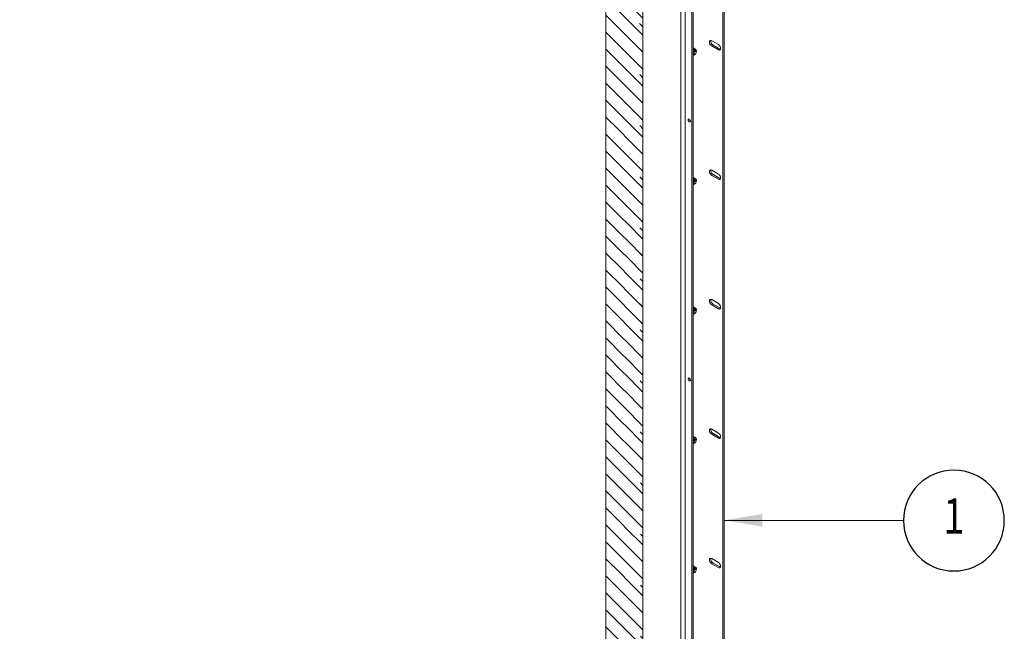
# Model space of a CAD drawing. Units: inches. Extents: x -12811 to 5222, y -788 to 3238.
# Drawn here: x 4018 to 5043, y 777 to 1413 of the extents above; entities that cross this region are included whole.
import ezdxf
from ezdxf.enums import TextEntityAlignment as Align

# ---------------------------------------------------------------- set-up
doc = ezdxf.new("R2010")
doc.units = ezdxf.units.IN
doc.header["$MEASUREMENT"] = 0
doc.layers.get('0').update_dxf_attribs({"color": 5})
for name, color, linetype in [('25t', 5, 'Continuous'), ('DIM', 5, 'Continuous'), ('ENGELS', 5, 'Continuous'), ('t25', 5, 'Continuous')]:
    doc.layers.add(name, color=color, linetype=linetype)
doc.styles.add('ISO9', font='iso9.shx', dxfattribs={"height": 40})
doc.styles.get("Standard").update_dxf_attribs({"font": 'iso9.shx', "height": 50})
doc.dimstyles.new('ISO-25', dxfattribs={"dimtxt": 2.5, "dimasz": 2.5, "dimexe": 1.25, "dimexo": 0.625, "dimtad": 1, "dimtih": 1, "dimdec": 1, "dimdsep": 46, "dimtxsty": 'ISO9', "dimcen": -10, "dimadec": 0, "dimazin": 0, "dimtfac": 1, "dimtdec": 1, "dimtmove": 0, "dimatfit": 3, "dimfxl": 0, "dimtvp": 1, "dimtolj": 1, "dimtzin": 0, "dimarcsym": 0})

# ---------------------------------------------------------------- blocks, each defined once
blk = doc.blocks.new('NUMMER')
blk.add_circle((0, 0), 5)
at = {"width": 0.8}
blk.add_attdef('N', text='', height=3.5, dxfattribs=at).set_placement((0, 0), align=Align.MIDDLE)

msp = doc.modelspace()

# ---------------------------------------------------------------- hatches: boundary and pattern name
at = {"layer": 'ENGELS', "lineweight": 0}
h = msp.add_hatch(dxfattribs=at)
h.set_pattern_fill('LINE', color=256, scale=100, angle=135, style=0)
edge = h.paths.add_edge_path()
edge.add_line((4666.1548, 1864.328), (4628.2488, 1886.2107))
edge.add_line((4666.1548, 133.0047), (4666.1548, 1864.3404))
edge.add_line((4628.2488, 154.8897), (4628.2488, 1886.2231))
edge.add_line((4666.1548, 133.0073), (4628.2488, 154.89))
h = msp.add_hatch(dxfattribs=at)
h.set_pattern_fill('LINE', color=256, scale=150, angle=135, style=0)
edge = h.paths.add_edge_path()
edge.add_line((4701.5265, 105.4712), (4701.5265, -28.4938))
edge.add_line((4665.2123, 126.4147), (4701.5265, 105.4712))
edge.add_line((4666.5105, 125.6843), (4666.5105, 1881.8381))
edge.add_line((4705.9911, 1798.6895), (4705.9911, -30.9335))
edge.add_line((4706.3294, 1799.1609), (4706.1858, 1799.0599))
edge.add_line((4706.1858, 1799.0599), (4706.079, 1798.9446))
edge.add_line((4706.079, 1798.9446), (4706.0133, 1798.8195))
edge.add_line((4706.0133, 1798.8195), (4705.9911, 1798.6895))
edge.add_line((4705.9911, 1798.6895), (4706.0133, 1798.5594))
edge.add_line((4706.0133, 1798.5594), (4706.079, 1798.4343))
edge.add_line((4706.079, 1798.4343), (4706.1858, 1798.319))
edge.add_line((4706.1858, 1798.319), (4706.3294, 1798.218))
edge.add_line((4706.4015, 1802.1991), (4706.4015, 1799.2025))
edge.add_line((4706.4009, 1802.1969), (4706.7585, 1804.342))
edge.add_line((4707.0668, 1802.5547), (4706.4011, 1806.4148))
edge.add_line((4701.7988, 1809.0712), (4713.6122, 1802.2515))
edge.add_arc((4704.7914, 1813.3991), 5.2618, 169.3953024, 235.3380697)
edge.add_line((4704.8069, 1855.4424), (4699.6135, 1814.3349))
edge.add_line((4704.7591, 1872.0498), (4704.7591, 1855.0639))
edge.add_line((4704.7579, 1872.0491), (4709.1226, 1874.5688))
edge.add_line((4709.1226, 1874.5688), (4710.0358, 1874.0416))
edge.add_line((4710.0338, 1874.0386), (4710.0338, 1872.836))
edge.add_line((4708.9906, 1873.4382), (4713.1787, 1871.0205))
edge.add_line((4710.6979, 1872.482), (4710.6979, 1879.9553))
edge.add_line((4702.3859, 1875.1376), (4716.6199, 1883.3548))
edge.add_line((4701.4525, 1875.6765), (4702.3859, 1875.1376))
edge.add_line((4701.4525, 1876.0736), (4701.4525, 1874.9958))
edge.add_arc((4699.8972, 1874.8373), 1.5634, 305.4947872, 365.8173951)
edge.add_line((4691.4711, 1868.1762), (4700.8049, 1873.5645))
edge.add_line((4692.1187, 1869.6075), (4692.0762, 1869.134))
edge.add_line((4692.0762, 1869.134), (4691.9504, 1868.7278))
edge.add_line((4691.9504, 1868.7278), (4691.7461, 1868.4044))
edge.add_line((4691.7461, 1868.4044), (4691.4712, 1868.1763))
edge.add_line((4691.4712, 1868.1763), (4691.1362, 1868.0522))
edge.add_line((4691.1362, 1868.0522), (4690.7541, 1868.0369))
edge.add_line((4690.7541, 1868.0369), (4690.3394, 1868.1311))
edge.add_line((4690.3394, 1868.1311), (4689.9081, 1868.331))
edge.add_line((4689.9081, 1868.331), (4662.3385, 1884.2466))
h = msp.add_hatch(dxfattribs=at)
h.set_pattern_fill('ACAD_ISO06W100', color=256, scale=3, style=0)
h.set_pattern_definition([(0, (0, 0), (0, 15), [72, -9, 1.5, -9, 1.5, -19.5]), (0, (0, 0), (0, 15), [-102, 1.5, -9])])
h.paths.add_polyline_path([(3314.6645, 879.4761), (3314.6645, 879.1007, -0.13193387), (3303.7184, 829.051, 0.266234226), (3308.8298, 775.7117, 0.142541927), (3311.2983, 774.1548), (4695.9199, -25.2569, -0.001304203), (4695.7569, -25.0279, -0.060397907), (4695.0427, -23.9933, -0.259997333), (4690.6456, 28.3114, 0.10493749), (4701.5265, 67.8487), (4701.5265, 78.771)])

# ---------------------------------------------------------------- linework, layer by layer
at = {"layer": '25t', "lineweight": 9}
for p, q in [((4627.7874, 151.3086), (4627.7874, 1885.2196)), ((4666.5105, 125.6843), (4666.5105, 1881.8381)), ((4705.9911, 1798.6895), (4705.9911, -30.9335)), ((4710.6411, 1793.6245), (4710.6411, -35.9985)), ((4749.7549, -32.7656), (4749.7549, 1796.8574)), ((4751.155, -31.9573), (4751.155, 1797.6657)), ((4717.5533, 1789.0444), (4717.5533, -40.5786)), ((4718.9534, 1789.8527), (4718.9534, -39.7703)), ((4720.6797, 1382.7842), (4718.9534, 1383.7808)), ((4745.088, 1387.2801), (4738.0877, 1391.3214)), ((4738.0877, 1385.9322), (4745.088, 1381.891)), ((4739.4878, 1386.7404), (4746.4881, 1382.6992)), ((4718.9534, 1377.4498), (4719.5969, 1377.0784)), ((4718.9534, 1376.007), (4720.2189, 1376.7219)), ((4720.6797, 1382.7842), (4719.5546, 1381.6726)), ((4720.587, 1377.1765), (4720.8203, 1377.3112)), ((4721.5767, 1380.5079), (4720.8767, 1380.912)), ((4721.9628, 1379.2411), (4722.0531, 1379.4465)), ((4722.0531, 1379.4465), (4721.9833, 1379.2245)), ((4721.9869, 1379.332), (4721.9869, 1379.6014)), ((4745.088, 1252.5509), (4738.0877, 1256.5921)), ((4738.0877, 1251.2029), (4745.088, 1247.1617)), ((4739.4878, 1252.0112), (4746.4881, 1247.97)), ((4720.6797, 1248.055), (4718.9534, 1249.0516)), ((4718.9534, 1242.7206), (4719.5969, 1242.3491)), ((4718.9534, 1241.2778), (4720.2189, 1241.9926)), ((4720.6797, 1248.055), (4719.5546, 1246.9434)), ((4720.587, 1242.4473), (4720.8203, 1242.582)), ((4721.5767, 1245.7787), (4720.8767, 1246.1828)), ((4721.9628, 1244.5119), (4722.0531, 1244.7172)), ((4722.0531, 1244.7172), (4721.9833, 1244.4953)), ((4721.9869, 1244.6027), (4721.9869, 1244.8721)), ((4745.088, 1117.8217), (4738.0877, 1121.8629)), ((4739.4878, 1117.282), (4746.4881, 1113.2407)), ((4720.6797, 1113.3258), (4718.9534, 1114.3223)), ((4718.9534, 1107.9914), (4719.5969, 1107.6199)), ((4718.9534, 1106.5485), (4720.2189, 1107.2634)), ((4720.6797, 1113.3258), (4719.5546, 1112.2142)), ((4720.587, 1107.718), (4720.8203, 1107.8528)), ((4721.5767, 1111.0494), (4720.8767, 1111.4536)), ((4721.9628, 1109.7827), (4722.0531, 1109.988)), ((4722.0531, 1109.988), (4721.9833, 1109.7661)), ((4721.9869, 1109.8735), (4721.9869, 1110.1429)), ((4738.0877, 1116.4737), (4745.088, 1112.4325)), ((4745.088, 983.0924), (4738.0877, 987.1336)), ((4720.6797, 978.5965), (4718.9534, 979.5931)), ((4720.6797, 978.5965), (4719.5546, 977.4849)), ((4721.5767, 976.3202), (4720.8767, 976.7243)), ((4721.9628, 975.0534), (4722.0531, 975.2588)), ((4722.0531, 975.2588), (4721.9833, 975.0368)), ((4721.9869, 975.1443), (4721.9869, 975.4137)), ((4738.0877, 981.7445), (4745.088, 977.7033)), ((4739.4878, 982.5527), (4746.4881, 978.5115)), ((4718.9534, 973.2621), (4719.5969, 972.8907)), ((4718.9534, 971.8193), (4720.2189, 972.5342)), ((4720.587, 972.9888), (4720.8203, 973.1235)), ((4745.088, 848.3632), (4738.0877, 852.4044)), ((4720.6797, 843.8673), (4718.9534, 844.8639)), ((4720.6797, 843.8673), (4719.5546, 842.7557)), ((4721.5767, 841.591), (4720.8767, 841.9951)), ((4721.9628, 840.3242), (4722.0531, 840.5295)), ((4722.0531, 840.5295), (4721.9833, 840.3076)), ((4721.9869, 840.415), (4721.9869, 840.6844)), ((4738.0877, 847.0152), (4745.088, 842.974)), ((4739.4878, 847.8235), (4746.4881, 843.7823)), ((4718.9534, 838.5329), (4719.5969, 838.1614)), ((4718.9534, 837.0901), (4720.2189, 837.8049)), ((4720.587, 838.2596), (4720.8203, 838.3943))]:
    msp.add_line(p, q, dxfattribs=at)
at = {"layer": '25t', "lineweight": 9, "flags": 128}
for points in [[(4719.314, 1383.5726), (4719.1147, 1383.8013), (4718.9534, 1383.9258)], [(4738.0877, 1391.3214), (4737.4303, 1391.5917), (4736.8261, 1391.6219), (4736.3242, 1391.4094), (4735.9651, 1390.9715), (4735.778, 1390.3436), (4735.778, 1389.5766), (4735.9651, 1388.7327), (4736.3242, 1387.8802), (4736.8261, 1387.0882), (4737.4303, 1386.4208), (4738.0877, 1385.9322)], [(4737.2937, 1391.6189), (4737.1781, 1391.1519), (4737.1781, 1390.3849), (4737.3652, 1389.541), (4737.7242, 1388.6885), (4738.2262, 1387.8965), (4738.8303, 1387.2291), (4739.4878, 1386.7404)], [(4745.088, 1381.891), (4745.7454, 1381.6206), (4746.3496, 1381.5904), (4746.8515, 1381.8029), (4747.2106, 1382.2408), (4747.3977, 1382.8687), (4747.3977, 1383.6357), (4747.2106, 1384.4796), (4746.8515, 1385.3321), (4746.3496, 1386.1241), (4745.7454, 1386.7915), (4745.088, 1387.2801)], [(4719.5546, 1381.6726), (4719.4587, 1381.6028), (4718.9534, 1381.3229)], [(4718.9534, 1379.8635), (4719.2255, 1380.2406), (4719.6875, 1380.6825), (4720.1734, 1380.9452), (4720.6249, 1380.9972), (4720.8767, 1380.912)], [(4720.587, 1377.1765), (4720.1079, 1376.9974), (4719.6868, 1377.0351), (4719.3743, 1377.2848), (4719.208, 1377.7164), (4719.208, 1378.2779), (4719.3743, 1378.9015), (4719.6868, 1379.5121), (4720.1079, 1380.0359), (4720.5868, 1380.4099), (4720.5868, 1380.4099)], [(4720.8201, 1380.0057), (4720.3736, 1379.6454), (4719.9951, 1379.1348), (4719.7422, 1378.5517), (4719.6534, 1377.9849), (4719.7422, 1377.5206), (4719.9951, 1377.2295), (4720.3736, 1377.1559), (4720.8201, 1377.3111), (4721.2666, 1377.6714), (4721.6451, 1378.182), (4721.898, 1378.7651), (4721.9869, 1379.332), (4721.898, 1379.7963), (4721.6451, 1380.0874), (4721.2666, 1380.1609), (4720.8201, 1380.0057)], [(4720.2189, 1376.7219), (4720.3126, 1376.793), (4720.8552, 1377.3403)], [(4720.6797, 1382.7842), (4720.9785, 1382.5457), (4721.7209, 1381.9219)], [(4721.7209, 1381.9219), (4721.931, 1381.7294), (4722.3453, 1381.3001)], [(4722.0531, 1379.4465), (4722.0875, 1379.5703), (4722.3453, 1381.3001)], [(4746.4881, 1382.6992), (4747.1455, 1382.4288), (4747.2821, 1382.4016)], [(4714.7532, 1309.6775), (4715.1996, 1309.3172), (4715.5782, 1308.8067), (4715.8311, 1308.2236), (4715.9199, 1307.6567), (4715.8311, 1307.1924), (4715.5782, 1306.9013), (4715.1996, 1306.8278), (4714.7532, 1306.983), (4714.3067, 1307.3433), (4713.9282, 1307.8538), (4713.6752, 1308.4369), (4713.5864, 1309.0038), (4713.6752, 1309.4681), (4713.9282, 1309.7592), (4714.3067, 1309.8327), (4714.7532, 1309.6775)], [(4738.0877, 1256.5921), (4737.4303, 1256.8625), (4736.8261, 1256.8926), (4736.3242, 1256.6802), (4735.9651, 1256.2422), (4735.778, 1255.6144), (4735.778, 1254.8474), (4735.9651, 1254.0035), (4736.3242, 1253.151), (4736.8261, 1252.359), (4737.4303, 1251.6916), (4738.0877, 1251.2029)], [(4737.2937, 1256.8897), (4737.1781, 1256.4226), (4737.1781, 1255.6557), (4737.3652, 1254.8117), (4737.7242, 1253.9592), (4738.2262, 1253.1672), (4738.8303, 1252.4999), (4739.4878, 1252.0112)], [(4745.088, 1247.1617), (4745.7454, 1246.8914), (4746.3496, 1246.8612), (4746.8515, 1247.0737), (4747.2106, 1247.5116), (4747.3977, 1248.1395), (4747.3977, 1248.9064), (4747.2106, 1249.7503), (4746.8515, 1250.6028), (4746.3496, 1251.3949), (4745.7454, 1252.0622), (4745.088, 1252.5509)], [(4719.314, 1248.8434), (4719.1147, 1249.0721), (4718.9534, 1249.1965)], [(4719.5546, 1246.9434), (4719.4587, 1246.8736), (4718.9534, 1246.5936)], [(4718.9534, 1245.1342), (4719.2255, 1245.5113), (4719.6875, 1245.9533), (4720.1734, 1246.216), (4720.6249, 1246.2679), (4720.8767, 1246.1828)], [(4720.587, 1242.4473), (4720.1079, 1242.2682), (4719.6868, 1242.3059), (4719.3743, 1242.5556), (4719.208, 1242.9872), (4719.208, 1243.5487), (4719.3743, 1244.1723), (4719.6868, 1244.7829), (4720.1079, 1245.3067), (4720.5868, 1245.6806), (4720.5868, 1245.6806)], [(4720.8201, 1245.2765), (4720.3736, 1244.9162), (4719.9951, 1244.4056), (4719.7422, 1243.8225), (4719.6534, 1243.2557), (4719.7422, 1242.7913), (4719.9951, 1242.5002), (4720.3736, 1242.4267), (4720.8201, 1242.5819), (4721.2666, 1242.9422), (4721.6451, 1243.4528), (4721.898, 1244.0359), (4721.9869, 1244.6027), (4721.898, 1245.067), (4721.6451, 1245.3581), (4721.2666, 1245.4317), (4720.8201, 1245.2765)], [(4720.2189, 1241.9926), (4720.3126, 1242.0638), (4720.8552, 1242.6111)], [(4720.6797, 1248.055), (4720.9785, 1247.8165), (4721.7209, 1247.1926)], [(4721.7209, 1247.1926), (4721.931, 1247.0002), (4722.3453, 1246.5709)], [(4722.0531, 1244.7172), (4722.0875, 1244.8411), (4722.3453, 1246.5709)], [(4746.4881, 1247.97), (4747.1455, 1247.6996), (4747.2821, 1247.6724)], [(4738.0877, 1121.8629), (4737.4303, 1122.1332), (4736.8261, 1122.1634), (4736.3242, 1121.9509), (4735.9651, 1121.513), (4735.778, 1120.8851), (4735.778, 1120.1182), (4735.9651, 1119.2743), (4736.3242, 1118.4218), (4736.8261, 1117.6298), (4737.4303, 1116.9624), (4738.0877, 1116.4737)], [(4737.2937, 1122.1605), (4737.1781, 1121.6934), (4737.1781, 1120.9264), (4737.3652, 1120.0825), (4737.7242, 1119.23), (4738.2262, 1118.438), (4738.8303, 1117.7706), (4739.4878, 1117.282)], [(4745.088, 1112.4325), (4745.7454, 1112.1621), (4746.3496, 1112.132), (4746.8515, 1112.3445), (4747.2106, 1112.7824), (4747.3977, 1113.4102), (4747.3977, 1114.1772), (4747.2106, 1115.0211), (4746.8515, 1115.8736), (4746.3496, 1116.6656), (4745.7454, 1117.333), (4745.088, 1117.8217)], [(4719.314, 1114.1141), (4719.1147, 1114.3429), (4718.9534, 1114.4673)], [(4719.5546, 1112.2142), (4719.4587, 1112.1444), (4718.9534, 1111.8644)], [(4718.9534, 1110.405), (4719.2255, 1110.7821), (4719.6875, 1111.224), (4720.1734, 1111.4868), (4720.6249, 1111.5387), (4720.8767, 1111.4536)], [(4720.587, 1107.718), (4720.1079, 1107.539), (4719.6868, 1107.5766), (4719.3743, 1107.8263), (4719.208, 1108.258), (4719.208, 1108.8194), (4719.3743, 1109.4431), (4719.6868, 1110.0536), (4720.1079, 1110.5775), (4720.5868, 1110.9514), (4720.5868, 1110.9514)], [(4720.8201, 1110.5472), (4720.3736, 1110.1869), (4719.9951, 1109.6764), (4719.7422, 1109.0933), (4719.6534, 1108.5264), (4719.7422, 1108.0621), (4719.9951, 1107.771), (4720.3736, 1107.6975), (4720.8201, 1107.8527), (4721.2666, 1108.213), (4721.6451, 1108.7235), (4721.898, 1109.3066), (4721.9869, 1109.8735), (4721.898, 1110.3378), (4721.6451, 1110.6289), (4721.2666, 1110.7024), (4720.8201, 1110.5472)], [(4720.2189, 1107.2634), (4720.3126, 1107.3345), (4720.8552, 1107.8819)], [(4720.6797, 1113.3258), (4720.9785, 1113.0872), (4721.7209, 1112.4634)], [(4721.7209, 1112.4634), (4721.931, 1112.271), (4722.3453, 1111.8416)], [(4722.0531, 1109.988), (4722.0875, 1110.1119), (4722.3453, 1111.8416)], [(4746.4881, 1113.2407), (4747.1455, 1112.9704), (4747.2821, 1112.9432)], [(4714.7532, 1040.2191), (4715.1996, 1039.8588), (4715.5782, 1039.3482), (4715.8311, 1038.7651), (4715.9199, 1038.1982), (4715.8311, 1037.7339), (4715.5782, 1037.4428), (4715.1996, 1037.3693), (4714.7532, 1037.5245), (4714.3067, 1037.8848), (4713.9282, 1038.3954), (4713.6752, 1038.9785), (4713.5864, 1039.5453), (4713.6752, 1040.0096), (4713.9282, 1040.3007), (4714.3067, 1040.3743), (4714.7532, 1040.2191)], [(4738.0877, 987.1336), (4737.4303, 987.404), (4736.8261, 987.4342), (4736.3242, 987.2217), (4735.9651, 986.7838), (4735.778, 986.1559), (4735.778, 985.3889), (4735.9651, 984.545), (4736.3242, 983.6925), (4736.8261, 982.9005), (4737.4303, 982.2331), (4738.0877, 981.7445)], [(4737.2937, 987.4312), (4737.1781, 986.9641), (4737.1781, 986.1972), (4737.3652, 985.3533), (4737.7242, 984.5008), (4738.2262, 983.7088), (4738.8303, 983.0414), (4739.4878, 982.5527)], [(4719.314, 979.3849), (4719.1147, 979.6136), (4718.9534, 979.7381)], [(4719.5546, 977.4849), (4719.4587, 977.4151), (4718.9534, 977.1352)], [(4718.9534, 975.6758), (4719.2255, 976.0529), (4719.6875, 976.4948), (4720.1734, 976.7575), (4720.6249, 976.8095), (4720.8767, 976.7243)], [(4720.587, 972.9888), (4720.1079, 972.8097), (4719.6868, 972.8474), (4719.3743, 973.0971), (4719.208, 973.5287), (4719.208, 974.0902), (4719.3743, 974.7138), (4719.6868, 975.3244), (4720.1079, 975.8482), (4720.5868, 976.2222), (4720.5868, 976.2222)], [(4720.8201, 975.818), (4720.3736, 975.4577), (4719.9951, 974.9471), (4719.7422, 974.364), (4719.6534, 973.7972), (4719.7422, 973.3329), (4719.9951, 973.0418), (4720.3736, 972.9682), (4720.8201, 973.1234), (4721.2666, 973.4837), (4721.6451, 973.9943), (4721.898, 974.5774), (4721.9869, 975.1443), (4721.898, 975.6086), (4721.6451, 975.8997), (4721.2666, 975.9732), (4720.8201, 975.818)], [(4720.6797, 978.5965), (4720.9785, 978.358), (4721.7209, 977.7342)], [(4721.7209, 977.7342), (4721.931, 977.5417), (4722.3453, 977.1124)], [(4722.0531, 975.2588), (4722.0875, 975.3826), (4722.3453, 977.1124)], [(4745.088, 977.7033), (4745.7454, 977.4329), (4746.3496, 977.4027), (4746.8515, 977.6152), (4747.2106, 978.0531), (4747.3977, 978.681), (4747.3977, 979.448), (4747.2106, 980.2919), (4746.8515, 981.1444), (4746.3496, 981.9364), (4745.7454, 982.6038), (4745.088, 983.0924)], [(4746.4881, 978.5115), (4747.1455, 978.2411), (4747.2821, 978.2139)], [(4720.2189, 972.5342), (4720.3126, 972.6053), (4720.8552, 973.1526)], [(4738.0877, 852.4044), (4737.4303, 852.6748), (4736.8261, 852.7049), (4736.3242, 852.4925), (4735.9651, 852.0545), (4735.778, 851.4267), (4735.778, 850.6597), (4735.9651, 849.8158), (4736.3242, 848.9633), (4736.8261, 848.1713), (4737.4303, 847.5039), (4738.0877, 847.0152)], [(4737.2937, 852.702), (4737.1781, 852.2349), (4737.1781, 851.468), (4737.3652, 850.624), (4737.7242, 849.7715), (4738.2262, 848.9795), (4738.8303, 848.3122), (4739.4878, 847.8235)], [(4719.314, 844.6557), (4719.1147, 844.8844), (4718.9534, 845.0088)], [(4719.5546, 842.7557), (4719.4587, 842.6859), (4718.9534, 842.4059)], [(4718.9534, 840.9465), (4719.2255, 841.3236), (4719.6875, 841.7655), (4720.1734, 842.0283), (4720.6249, 842.0802), (4720.8767, 841.9951)], [(4720.587, 838.2596), (4720.1079, 838.0805), (4719.6868, 838.1182), (4719.3743, 838.3679), (4719.208, 838.7995), (4719.208, 839.361), (4719.3743, 839.9846), (4719.6868, 840.5952), (4720.1079, 841.119), (4720.5868, 841.4929), (4720.5868, 841.4929)], [(4720.8201, 841.0888), (4720.3736, 840.7285), (4719.9951, 840.2179), (4719.7422, 839.6348), (4719.6534, 839.068), (4719.7422, 838.6036), (4719.9951, 838.3125), (4720.3736, 838.239), (4720.8201, 838.3942), (4721.2666, 838.7545), (4721.6451, 839.2651), (4721.898, 839.8482), (4721.9869, 840.415), (4721.898, 840.8793), (4721.6451, 841.1704), (4721.2666, 841.244), (4720.8201, 841.0888)], [(4720.6797, 843.8673), (4720.9785, 843.6288), (4721.7209, 843.0049)], [(4721.7209, 843.0049), (4721.931, 842.8125), (4722.3453, 842.3832)], [(4722.0531, 840.5295), (4722.0875, 840.6534), (4722.3453, 842.3832)], [(4745.088, 842.974), (4745.7454, 842.7037), (4746.3496, 842.6735), (4746.8515, 842.886), (4747.2106, 843.3239), (4747.3977, 843.9518), (4747.3977, 844.7187), (4747.2106, 845.5626), (4746.8515, 846.4151), (4746.3496, 847.2072), (4745.7454, 847.8745), (4745.088, 848.3632)], [(4746.4881, 843.7823), (4747.1455, 843.5119), (4747.2821, 843.4847)], [(4720.2189, 837.8049), (4720.3126, 837.876), (4720.8552, 838.4234)]]:
    msp.add_lwpolyline(points, dxfattribs=at)
at = {"layer": '25t', "lineweight": 9}
for centre, radius, start, end in [((4722.1945, 1378.1541), 4.3987, 126.8802403, 137.4614294), ((4718.7152, 1378.5229), 2.3463, 275.825356, 309.8578844), ((4720.7877, 1380.4941), 1.7057, 56.8300384, 136.294763), ((4717.5416, 1380.286), 4.4577, 306.9135535, 319.1120682), ((4721.1388, 1379.7493), 0.8608, 350.1030061, 129.8862421), ((4719.8142, 1380.406), 2.4359, 336.801401, 38.4841747), ((4717.6781, 1310.0188), 2.7134, 191.2229576, 228.7716658), ((4722.1945, 1243.4249), 4.3987, 126.8802403, 137.4614294), ((4718.7152, 1243.7937), 2.3463, 275.825356, 309.8578845), ((4720.7877, 1245.7648), 1.7057, 56.8300384, 136.294763), ((4717.5416, 1245.5567), 4.4577, 306.9135505, 319.1119151), ((4721.1388, 1245.0201), 0.8608, 350.1030061, 129.8862421), ((4719.8142, 1245.6768), 2.4359, 336.801401, 38.4841747), ((4722.1945, 1108.6956), 4.3987, 126.8802403, 137.4614294), ((4718.7152, 1109.0645), 2.3463, 275.825356, 309.8578845), ((4720.7877, 1111.0356), 1.7057, 56.8300384, 136.294763), ((4717.5416, 1110.8275), 4.4577, 306.9135513, 319.1119565), ((4721.1388, 1110.2909), 0.8608, 350.1030061, 129.8862421), ((4719.8142, 1110.9475), 2.4359, 336.801401, 38.4841747), ((4717.6781, 1040.5603), 2.7134, 191.2229576, 228.7716658), ((4722.1945, 973.9664), 4.3987, 126.8802403, 137.4614294), ((4720.7877, 976.3064), 1.7057, 56.8300384, 136.294763), ((4721.1388, 975.5616), 0.8608, 350.1030061, 129.8862421), ((4719.8142, 976.2183), 2.4359, 336.801401, 38.4841747), ((4718.7152, 974.3352), 2.3463, 275.825356, 309.8578845), ((4717.5416, 976.0983), 4.4577, 306.9135535, 319.1120682), ((4722.1945, 839.2372), 4.3987, 126.8802403, 137.4614294), ((4720.7877, 841.5771), 1.7057, 56.8300384, 136.294763), ((4721.1388, 840.8324), 0.8608, 350.1030061, 129.8862421), ((4719.8142, 841.4891), 2.4359, 336.801401, 38.4841747), ((4718.7152, 839.606), 2.3463, 275.825356, 309.8578845), ((4717.5416, 841.3691), 4.4577, 306.9135573, 319.1122617)]:
    msp.add_arc(centre, radius, start, end, dxfattribs=at)

# ---------------------------------------------------------------- block references
at = {"layer": 't25', "lineweight": 9}
ref = msp.add_blockref('NUMMER', (4990.1731, 892.0182), dxfattribs=dict(at, xscale=-10.5, yscale=10.5, zscale=10.5))
ref.add_attrib('N', '1', dxfattribs={"layer": '0', "height": 36.75, "width": 0.8}).set_placement((4990.1731, 892.0182), align=Align.MIDDLE)

# ---------------------------------------------------------------- leaders
at = {"layer": 'DIM', "lineweight": 9}
msp.add_leader([(4750.9491, 892.3188), (4937.6731, 892.0182)], dimstyle='ISO-25', override={"dimscale": 16, "dimexo": 2, "dimgap": 1, "dimtad": 0, "dimtih": 0, "dimclrt": 31}, dxfattribs=at)

doc.saveas('drawing.dxf')
